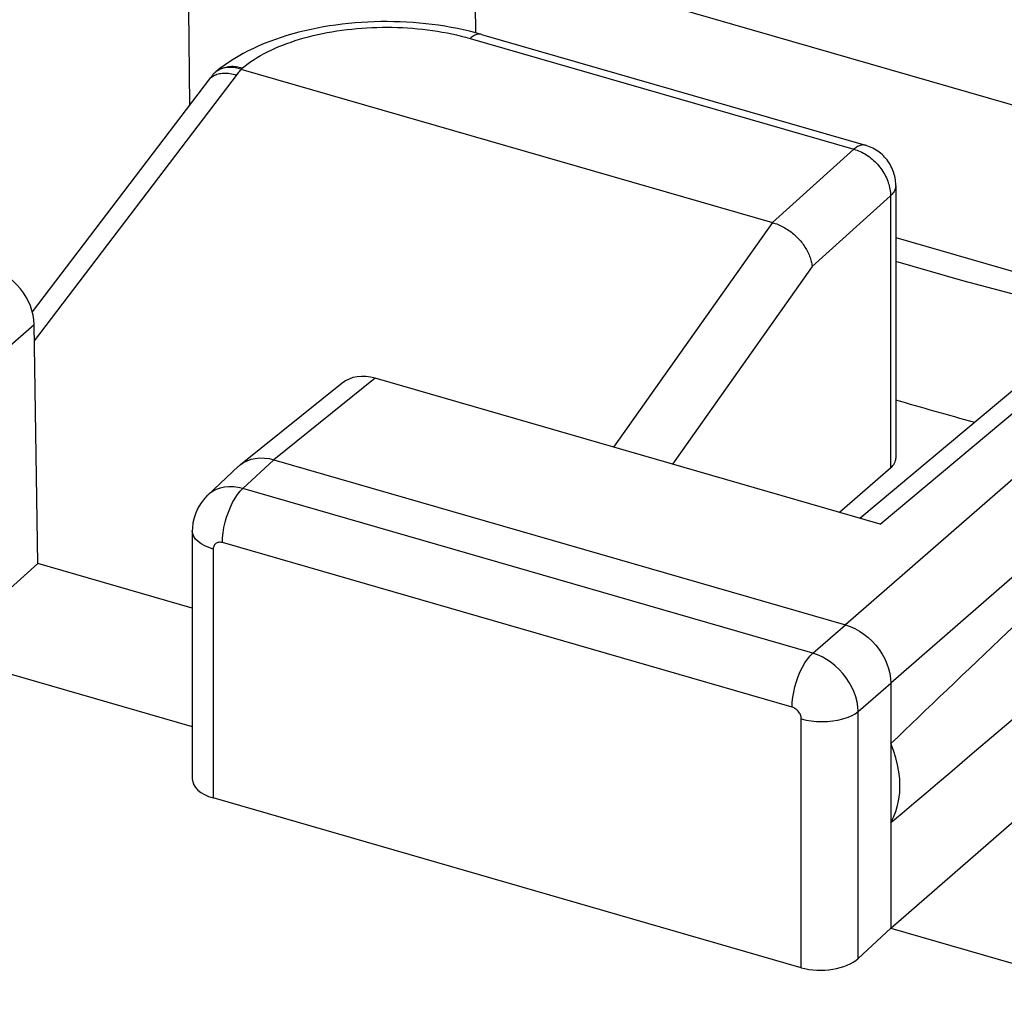
# Model space of a CAD drawing. Units: inches. Extents: x 64.9 to 145.3, y 113.1 to 184.2.
# Drawn here: x 78.3 to 83, y 167.3 to 172 of the extents above; entities that cross this region are included whole.
import ezdxf

# ---------------------------------------------------------------- set-up
doc = ezdxf.new("R2010")
doc.units = ezdxf.units.IN
doc.header["$MEASUREMENT"] = 0
for name, color, linetype in [('DRAFT', 7, 'Continuous'), ('RACCORDO', 7, 'Continuous'), ('SUPERFICI', 7, 'Continuous')]:
    doc.layers.add(name, color=color, linetype=linetype)

# ---------------------------------------------------------------- blocks, each defined once
blk = doc.blocks.new('block 50')
at = {"layer": 'RACCORDO', "color": 7, "lineweight": 25, "true_color": 0xffffff}
blk.add_lwpolyline([(78.3454, 170.4748), (79.314, 171.7477), (79.3177, 171.7523), (79.3213, 171.757), (79.325, 171.7616), (79.3288, 171.7661), (79.3326, 171.7707)], dxfattribs=at)
blk = doc.blocks.new('block 51')
at = {"layer": 'RACCORDO', "color": 7, "lineweight": 25, "true_color": 0xffffff}
blk.add_lwpolyline([(79.1948, 171.7419), (79.1902, 171.7361), (79.1856, 171.7303), (79.1811, 171.7244), (78.3352, 170.6128)], dxfattribs=at)
blk = doc.blocks.new('block 52')
at = {"layer": 'RACCORDO', "color": 7, "lineweight": 25, "true_color": 0xffffff}
blk.add_lwpolyline([(79.1972, 171.7448), (79.1948, 171.7419)], dxfattribs=at)
blk = doc.blocks.new('block 53')
at = {"layer": 'RACCORDO', "color": 7, "lineweight": 25, "true_color": 0xffffff}
blk.add_lwpolyline([(79.1789, 171.7216), (79.1821, 171.7254), (79.1859, 171.7294)], dxfattribs=at)
blk = doc.blocks.new('block 54')
at = {"layer": 'RACCORDO', "color": 7, "lineweight": 25, "true_color": 0xffffff}
blk.add_lwpolyline([(79.2012, 171.7494), (79.1972, 171.7448)], dxfattribs=at)
blk = doc.blocks.new('block 55')
at = {"layer": 'RACCORDO', "color": 7, "lineweight": 25, "true_color": 0xffffff}
blk.add_lwpolyline([(79.2033, 171.7515), (79.2012, 171.7494)], dxfattribs=at)
blk = doc.blocks.new('block 60')
at = {"layer": 'RACCORDO', "color": 7, "lineweight": 25, "true_color": 0xffffff}
blk.add_lwpolyline([(79.1859, 171.7294), (79.1901, 171.7331), (79.1946, 171.7365), (79.1995, 171.7395), (79.2046, 171.7423)], dxfattribs=at)
blk = doc.blocks.new('block 62')
at = {"layer": 'RACCORDO', "color": 7, "lineweight": 25, "true_color": 0xffffff}
blk.add_lwpolyline([(77.8852, 170.1534), (78.3443, 170.5531)], dxfattribs=at)
blk = doc.blocks.new('block 66')
at = {"layer": 'RACCORDO', "color": 7, "lineweight": 25, "true_color": 0xffffff}
blk.add_open_spline([(79.2091, 171.7568), (79.2078, 171.7557), (79.2055, 171.7536), (79.2055, 171.7536), (79.2055, 171.7536), (79.2033, 171.7515), (79.2033, 171.7515)], degree=3, knots=[0, 0, 0, 0, 1, 1, 1, 2, 2, 2, 2], dxfattribs=at)
blk = doc.blocks.new('block 71')
at = {"layer": 'RACCORDO', "color": 7, "lineweight": 25, "true_color": 0xffffff}
blk.add_lwpolyline([(76.1199, 171.4081), (78.275, 173.2073)], dxfattribs=at)
blk = doc.blocks.new('block 73')
at = {"layer": 'RACCORDO', "color": 7, "lineweight": 25, "true_color": 0xffffff}
blk.add_lwpolyline([(79.2091, 171.7569), (79.2101, 171.7577)], dxfattribs=at)
blk = doc.blocks.new('block 74')
at = {"layer": 'RACCORDO', "color": 7, "lineweight": 25, "true_color": 0xffffff}
blk.add_lwpolyline([(79.3309, 171.7712), (79.338, 171.7772)], dxfattribs=at)
blk = doc.blocks.new('block 75')
at = {"layer": 'RACCORDO', "color": 7, "lineweight": 25, "true_color": 0xffffff}
blk.add_lwpolyline([(79.2103, 171.7578), (79.2091, 171.7568)], dxfattribs=at)
blk = doc.blocks.new('block 77')
at = {"layer": 'RACCORDO', "color": 7, "lineweight": 25, "true_color": 0xffffff}
blk.add_lwpolyline([(79.338, 171.7772), (79.3509, 171.7875), (79.3644, 171.7977), (79.3785, 171.8076), (79.3932, 171.8173), (79.4085, 171.8268), (79.4243, 171.836), (79.4407, 171.845), (79.4577, 171.8538), (79.4752, 171.8623), (79.4932, 171.8705), (79.5116, 171.8784), (79.5306, 171.8861), (79.55, 171.8935), (79.5699, 171.9005), (79.5901, 171.9073), (79.6108, 171.9137), (79.6319, 171.9199), (79.6533, 171.9257), (79.675, 171.9311), (79.6971, 171.9363), (79.7195, 171.9411), (79.7422, 171.9456), (79.7651, 171.9497), (79.7883, 171.9534), (79.8117, 171.9568), (79.8353, 171.9599), (79.8591, 171.9626), (79.883, 171.9649), (79.907, 171.9669), (79.9312, 171.9685), (79.9554, 171.9697), (79.9797, 171.9705), (80.0041, 171.971), (80.0284, 171.9711), (80.0528, 171.9709), (80.0771, 171.9703), (80.1014, 171.9693), (80.1256, 171.9679), (80.1498, 171.9662), (80.1737, 171.9641), (80.1976, 171.9616), (80.2213, 171.9588), (80.2448, 171.9556), (80.2682, 171.952), (80.2912, 171.9481), (80.3141, 171.9439), (80.3366, 171.9393), (80.3589, 171.9344), (80.3809, 171.9291), (80.4025, 171.9235), (80.4238, 171.9176)], dxfattribs=at)
blk = doc.blocks.new('block 80')
at = {"layer": 'RACCORDO', "color": 7, "lineweight": 25, "true_color": 0xffffff}
blk.add_lwpolyline([(79.216, 171.7623), (79.2214, 171.766), (79.2271, 171.7693), (79.2329, 171.7724), (79.239, 171.7751), (79.2452, 171.7775), (79.2517, 171.7795), (79.2583, 171.7812), (79.265, 171.7826), (79.2719, 171.7836), (79.2789, 171.7843), (79.2861, 171.7846), (79.2933, 171.7846), (79.3006, 171.7842), (79.308, 171.7835), (79.3155, 171.7824), (79.323, 171.781), (79.3305, 171.7793), (79.338, 171.7772)], dxfattribs=at)
blk = doc.blocks.new('block 81')
at = {"layer": 'RACCORDO', "color": 7, "lineweight": 25, "true_color": 0xffffff}
blk.add_lwpolyline([(79.2254, 171.7676), (79.2219, 171.7658), (79.2187, 171.7638), (79.2157, 171.7618), (79.2129, 171.7598), (79.2103, 171.7578)], dxfattribs=at)
blk = doc.blocks.new('block 98')
at = {"layer": 'RACCORDO', "color": 7, "lineweight": 25, "true_color": 0xffffff}
blk.add_lwpolyline([(81.8665, 171.0392), (81.1089, 169.9679)], dxfattribs=at)
blk = doc.blocks.new('block 99')
at = {"layer": 'RACCORDO', "color": 7, "lineweight": 25, "true_color": 0xffffff}
blk.add_lwpolyline([(82.0559, 170.8296), (81.3893, 169.8869)], dxfattribs=at)
blk = doc.blocks.new('block 101')
at = {"layer": 'RACCORDO', "color": 7, "lineweight": 25, "true_color": 0xffffff}
blk.add_lwpolyline([(79.1722, 169.7386), (79.168, 169.7346), (79.1517, 169.7168), (79.1372, 169.6973), (79.1249, 169.6763), (79.1148, 169.6539), (79.107, 169.6305), (79.1017, 169.6061), (79.099, 169.5812), (79.0986, 169.5675)], dxfattribs=at)
blk = doc.blocks.new('block 102')
at = {"layer": 'RACCORDO', "color": 7, "lineweight": 25, "true_color": 0xffffff}
blk.add_lwpolyline([(79.3198, 169.8763), (79.172, 169.7384)], dxfattribs=at)
blk = doc.blocks.new('block 103')
at = {"layer": 'RACCORDO', "color": 7, "lineweight": 25, "true_color": 0xffffff}
blk.add_lwpolyline([(79.4873, 169.9074), (79.3401, 169.77)], dxfattribs=at)
blk = doc.blocks.new('block 104')
at = {"layer": 'RACCORDO', "color": 7, "lineweight": 25, "true_color": 0xffffff}
blk.add_lwpolyline([(82.4319, 167.6717), (82.2755, 167.5278)], dxfattribs=at)
blk = doc.blocks.new('block 105')
at = {"layer": 'RACCORDO', "color": 7, "lineweight": 25, "true_color": 0xffffff}
blk.add_lwpolyline([(81.8673, 171.039), (82.2552, 171.3889)], dxfattribs=at)
blk = doc.blocks.new('block 106')
at = {"layer": 'RACCORDO', "color": 7, "lineweight": 25, "true_color": 0xffffff}
blk.add_lwpolyline([(82.0559, 170.8296), (82.4302, 171.1672)], dxfattribs=at)
blk = doc.blocks.new('block 108')
at = {"layer": 'RACCORDO', "color": 7, "lineweight": 25, "true_color": 0xffffff}
blk.add_lwpolyline([(82.1869, 169.6567), (82.4302, 169.8685)], dxfattribs=at)
blk = doc.blocks.new('block 109')
at = {"layer": 'RACCORDO', "color": 7, "lineweight": 25, "true_color": 0xffffff}
blk.add_lwpolyline([(84.9446, 171.4966), (82.2154, 169.1198)], dxfattribs=at)
blk = doc.blocks.new('block 110')
at = {"layer": 'RACCORDO', "color": 7, "lineweight": 25, "true_color": 0xffffff}
blk.add_lwpolyline([(85.1611, 171.2176), (82.4319, 168.8409)], dxfattribs=at)
blk = doc.blocks.new('block 111')
at = {"layer": 'RACCORDO', "color": 7, "lineweight": 25, "true_color": 0xffffff}
blk.add_lwpolyline([(82.4319, 167.6717), (85.1526, 170.041)], dxfattribs=at)
blk = doc.blocks.new('block 112')
at = {"layer": 'RACCORDO', "color": 7, "lineweight": 25, "true_color": 0xffffff}
blk.add_lwpolyline([(79.3199, 169.8764), (79.3277, 169.8832)], dxfattribs=at)
blk = doc.blocks.new('block 113')
at = {"layer": 'RACCORDO', "color": 7, "lineweight": 25, "true_color": 0xffffff}
blk.add_lwpolyline([(82.0591, 168.9851), (82.2154, 169.1198)], dxfattribs=at)
blk = doc.blocks.new('block 114')
at = {"layer": 'RACCORDO', "color": 7, "lineweight": 25, "true_color": 0xffffff}
blk.add_lwpolyline([(82.2755, 168.7062), (82.4319, 168.8409)], dxfattribs=at)
blk = doc.blocks.new('block 115')
at = {"layer": 'RACCORDO', "color": 7, "lineweight": 25, "true_color": 0xffffff}
blk.add_lwpolyline([(82.2832, 169.6289), (84.5591, 171.533)], dxfattribs=at)
blk = doc.blocks.new('block 116')
at = {"layer": 'RACCORDO', "color": 7, "lineweight": 25, "true_color": 0xffffff}
blk.add_lwpolyline([(82.3805, 169.6008), (84.7217, 171.5596)], dxfattribs=at)
blk = doc.blocks.new('block 125')
at = {"layer": 'RACCORDO', "color": 7, "lineweight": 25, "true_color": 0xffffff}
blk.add_lwpolyline([(79.8132, 170.2729), (79.3278, 169.8832)], dxfattribs=at)
blk = doc.blocks.new('block 126')
at = {"layer": 'RACCORDO', "color": 7, "lineweight": 25, "true_color": 0xffffff}
blk.add_lwpolyline([(79.9716, 170.2962), (79.4873, 169.9074)], dxfattribs=at)
blk = doc.blocks.new('block 131')
at = {"layer": 'RACCORDO', "color": 7, "lineweight": 25, "true_color": 0xffffff}
blk.add_lwpolyline([(79.3277, 169.8832), (79.3423, 169.8935), (79.3598, 169.9026)], dxfattribs=at)
blk = doc.blocks.new('block 134')
at = {"layer": 'RACCORDO', "color": 7, "lineweight": 25, "true_color": 0xffffff}
blk.add_lwpolyline([(79.2046, 171.7423), (79.2101, 171.7447), (79.2158, 171.7468)], dxfattribs=at)
blk = doc.blocks.new('block 135')
at = {"layer": 'RACCORDO', "color": 7, "lineweight": 25, "true_color": 0xffffff}
blk.add_lwpolyline([(79.3598, 169.9026), (79.3788, 169.9095), (79.3993, 169.9141), (79.4206, 169.9161), (79.4425, 169.9156), (79.4649, 169.9127), (79.4873, 169.9074)], dxfattribs=at)
blk = doc.blocks.new('block 136')
at = {"layer": 'RACCORDO', "color": 7, "lineweight": 25, "true_color": 0xffffff}
blk.add_lwpolyline([(79.2158, 171.7468), (79.2219, 171.7486), (79.2282, 171.75), (79.2347, 171.7511), (79.2415, 171.7518), (79.2485, 171.7522), (79.2557, 171.7523), (79.2631, 171.752), (79.2707, 171.7514), (79.2784, 171.7504), (79.2863, 171.7491), (79.2942, 171.7474), (79.3023, 171.7454), (79.3105, 171.7431)], dxfattribs=at)
blk = doc.blocks.new('block 201')
at = {"layer": 'RACCORDO', "color": 7, "lineweight": 25, "true_color": 0xffffff}
blk.add_lwpolyline([(78.3612, 169.4121), (78.3443, 170.5531)], dxfattribs=at)
blk = doc.blocks.new('block 205')
at = {"layer": 'RACCORDO', "color": 7, "lineweight": 25, "true_color": 0xffffff}
blk.add_lwpolyline([(79.0986, 169.5676), (79.0986, 168.3849)], dxfattribs=at)
blk = doc.blocks.new('block 206')
at = {"layer": 'RACCORDO', "color": 7, "lineweight": 25, "true_color": 0xffffff}
blk.add_lwpolyline([(79.1986, 169.481), (79.1986, 168.2937)], dxfattribs=at)
blk = doc.blocks.new('block 207')
at = {"layer": 'RACCORDO', "color": 7, "lineweight": 25, "true_color": 0xffffff}
blk.add_lwpolyline([(79.2419, 169.5118), (79.2428, 169.5348), (79.2453, 169.559), (79.2494, 169.5838), (79.255, 169.6088), (79.2621, 169.6337), (79.2706, 169.658), (79.2802, 169.6813), (79.2909, 169.7032), (79.3024, 169.7233), (79.3146, 169.7414), (79.3273, 169.757), (79.3402, 169.77)], dxfattribs=at)
blk = doc.blocks.new('block 250')
at = {"layer": 'RACCORDO', "color": 7, "lineweight": 25, "true_color": 0xffffff}
blk.add_lwpolyline([(82.2755, 168.7062), (82.2742, 168.729), (82.2705, 168.7523), (82.2645, 168.7757), (82.2562, 168.7992), (82.2459, 168.8222), (82.2335, 168.8448), (82.2192, 168.8665), (82.2032, 168.8871), (82.1856, 168.9065), (82.1666, 168.9243), (82.1465, 168.9405), (82.1255, 168.9549), (82.1037, 168.9671), (82.0815, 168.9773), (82.0591, 168.9851)], dxfattribs=at)
blk = doc.blocks.new('block 253')
at = {"layer": 'RACCORDO', "color": 7, "lineweight": 25, "true_color": 0xffffff}
blk.add_lwpolyline([(82.0041, 168.6711), (82.0038, 168.6758), (82.0031, 168.6804), (82.002, 168.6851), (82.0003, 168.6898), (81.9983, 168.6944), (81.9958, 168.6989), (81.993, 168.7033), (81.9897, 168.7074), (81.9862, 168.7113), (81.9825, 168.7148), (81.9784, 168.7181), (81.9742, 168.7209), (81.9699, 168.7233), (81.9654, 168.7253), (81.9608, 168.7269)], dxfattribs=at)
blk = doc.blocks.new('block 262')
at = {"layer": 'RACCORDO', "color": 7, "lineweight": 25, "true_color": 0xffffff}
blk.add_lwpolyline([(82.4552, 171.2157), (82.4552, 171.2176), (82.455, 171.2262), (82.4543, 171.2347), (82.4533, 171.2433), (82.452, 171.2518), (82.4502, 171.2602), (82.4481, 171.2685), (82.4457, 171.2768), (82.4429, 171.285), (82.4397, 171.293), (82.4362, 171.3009), (82.4323, 171.3087), (82.4281, 171.3163), (82.4235, 171.3237), (82.4187, 171.3309), (82.4135, 171.338), (82.408, 171.3448), (82.4022, 171.3513), (82.3961, 171.3576), (82.3897, 171.3637), (82.3831, 171.3695), (82.3762, 171.375), (82.369, 171.3802), (82.3616, 171.385), (82.354, 171.3896), (82.3462, 171.3938), (82.3382, 171.3976), (82.33, 171.4012), (82.3217, 171.4043), (82.3132, 171.4071), (82.3107, 171.4078)], dxfattribs=at)
blk = doc.blocks.new('block 266')
at = {"layer": 'RACCORDO', "color": 7, "lineweight": 25, "true_color": 0xffffff}
blk.add_lwpolyline([(82.0041, 167.4838), (82.0041, 168.6711)], dxfattribs=at)
blk = doc.blocks.new('block 267')
at = {"layer": 'RACCORDO', "color": 7, "lineweight": 25, "true_color": 0xffffff}
blk.add_lwpolyline([(82.2755, 167.5278), (82.2755, 168.7062)], dxfattribs=at)
blk = doc.blocks.new('block 268')
at = {"layer": 'RACCORDO', "color": 7, "lineweight": 25, "true_color": 0xffffff}
blk.add_lwpolyline([(82.4302, 171.1672), (82.4302, 169.8685)], dxfattribs=at)
blk = doc.blocks.new('block 269')
at = {"layer": 'RACCORDO', "color": 7, "lineweight": 25, "true_color": 0xffffff}
blk.add_lwpolyline([(82.4319, 168.8409), (82.4319, 168.5533)], dxfattribs=at)
blk = doc.blocks.new('block 270')
at = {"layer": 'RACCORDO', "color": 7, "lineweight": 25, "true_color": 0xffffff}
blk.add_lwpolyline([(82.4552, 171.2157), (82.4552, 169.9155)], dxfattribs=at)
blk = doc.blocks.new('block 276')
at = {"layer": 'RACCORDO', "color": 7, "lineweight": 25, "true_color": 0xffffff}
blk.add_lwpolyline([(82.4552, 171.2157), (82.4551, 171.2125), (82.4547, 171.2082), (82.4539, 171.2039), (82.4527, 171.1996), (82.4511, 171.1954), (82.4492, 171.1912), (82.4469, 171.187), (82.4442, 171.1829), (82.4412, 171.1789), (82.4379, 171.1749), (82.4342, 171.171), (82.4302, 171.1672)], dxfattribs=at)
blk = doc.blocks.new('block 278')
at = {"layer": 'RACCORDO', "color": 7, "lineweight": 25, "true_color": 0xffffff}
blk.add_lwpolyline([(81.9608, 168.7269), (81.9616, 168.75), (81.9641, 168.7741), (81.9682, 168.7989), (81.9739, 168.824), (81.981, 168.8488), (81.9895, 168.8731), (81.9991, 168.8964), (82.0098, 168.9183), (82.0213, 168.9384), (82.0335, 168.9565), (82.0462, 168.9722), (82.059, 168.9852)], dxfattribs=at)
blk = doc.blocks.new('block 614')
at = {"layer": 'RACCORDO', "color": 7, "lineweight": 25, "true_color": 0xffffff}
blk.add_lwpolyline([(82.0041, 167.4838), (79.1986, 168.2937)], dxfattribs=at)
blk = doc.blocks.new('block 644')
at = {"layer": 'RACCORDO', "color": 7, "lineweight": 25, "true_color": 0xffffff}
blk.add_lwpolyline([(79.1986, 169.481), (79.1771, 169.4881), (79.1576, 169.4966), (79.1405, 169.5063), (79.126, 169.5171), (79.1144, 169.5286), (79.1059, 169.5408), (79.1006, 169.5535), (79.0986, 169.5675)], dxfattribs=at)
blk = doc.blocks.new('block 645')
at = {"layer": 'RACCORDO', "color": 7, "lineweight": 25, "true_color": 0xffffff}
blk.add_lwpolyline([(82.2154, 169.1198), (82.2378, 169.1122), (82.2602, 169.1022), (82.2821, 169.0901), (82.3034, 169.0757), (82.3239, 169.0594), (82.343, 169.0414), (82.3604, 169.0223), (82.3761, 169.002), (82.3903, 168.9805), (82.4027, 168.9578), (82.4131, 168.9343), (82.4213, 168.9106), (82.4272, 168.887), (82.4307, 168.8637), (82.4319, 168.8409)], dxfattribs=at)
blk = doc.blocks.new('block 683')
at = {"layer": 'RACCORDO', "color": 7, "lineweight": 25, "true_color": 0xffffff}
blk.add_lwpolyline([(79.3401, 169.77), (79.3173, 169.7752), (79.2948, 169.778), (79.2728, 169.7783), (79.2516, 169.7762), (79.2313, 169.7717), (79.2123, 169.7648), (79.1946, 169.7556), (79.1786, 169.7442), (79.1722, 169.7386)], dxfattribs=at)
blk = doc.blocks.new('block 685')
at = {"layer": 'RACCORDO', "color": 7, "lineweight": 25, "true_color": 0xffffff}
blk.add_lwpolyline([(79.2419, 169.5118), (79.2373, 169.5128), (79.2329, 169.5134), (79.2285, 169.5135), (79.2243, 169.5131), (79.2203, 169.5122), (79.2165, 169.5108), (79.213, 169.509), (79.2097, 169.5067), (79.2069, 169.504), (79.2044, 169.5009), (79.2024, 169.4975), (79.2007, 169.4937), (79.1996, 169.4897), (79.1989, 169.4855), (79.1986, 169.481)], dxfattribs=at)
blk = doc.blocks.new('block 697')
at = {"layer": 'RACCORDO', "color": 7, "lineweight": 25, "true_color": 0xffffff}
blk.add_lwpolyline([(82.0041, 168.6711), (82.0273, 168.6654), (82.0518, 168.6612), (82.0771, 168.6586), (82.1029, 168.6577), (82.1287, 168.6585), (82.1542, 168.6609), (82.1787, 168.6649), (82.2021, 168.6705), (82.2237, 168.6776), (82.2434, 168.686), (82.2608, 168.6956), (82.2755, 168.7062)], dxfattribs=at)
blk = doc.blocks.new('block 703')
at = {"layer": 'RACCORDO', "color": 7, "lineweight": 25, "true_color": 0xffffff}
blk.add_open_spline([(80.4792, 171.9365), (80.4778, 171.9369), (80.4738, 171.9377), (80.4738, 171.9377), (80.4738, 171.9377), (80.4696, 171.938), (80.4696, 171.938), (80.4696, 171.938), (80.4653, 171.9379), (80.4653, 171.9379), (80.4653, 171.9379), (80.4609, 171.9373), (80.4609, 171.9373), (80.4609, 171.9373), (80.4565, 171.9364), (80.4565, 171.9364), (80.4565, 171.9364), (80.452, 171.9349), (80.452, 171.9349), (80.452, 171.9349), (80.4474, 171.9331), (80.4474, 171.9331), (80.4474, 171.9331), (80.4427, 171.9308), (80.4427, 171.9308), (80.4427, 171.9308), (80.438, 171.9281), (80.438, 171.9281), (80.438, 171.9281), (80.4333, 171.925), (80.4333, 171.925), (80.4333, 171.925), (80.4285, 171.9215), (80.4285, 171.9215), (80.4285, 171.9215), (80.4238, 171.9176), (80.4238, 171.9176)], degree=3, knots=[0, 0, 0, 0, 1, 1, 1, 2, 2, 2, 3, 3, 3, 4, 4, 4, 5, 5, 5, 6, 6, 6, 7, 7, 7, 8, 8, 8, 9, 9, 9, 10, 10, 10, 11, 11, 11, 12, 12, 12, 12], dxfattribs=at)
blk = doc.blocks.new('block 704')
at = {"layer": 'RACCORDO', "color": 7, "lineweight": 25, "true_color": 0xffffff}
blk.add_lwpolyline([(80.4792, 171.9365), (80.4508, 171.9444), (80.422, 171.9517), (80.3929, 171.9585), (80.3635, 171.9648), (80.3339, 171.9705), (80.304, 171.9756), (80.2739, 171.9803), (80.2436, 171.9843), (80.2132, 171.9879), (80.1827, 171.9909), (80.152, 171.9934), (80.1213, 171.9953), (80.0905, 171.9967), (80.0597, 171.9976), (80.0288, 171.9979), (79.9979, 171.9978), (79.9671, 171.9971), (79.9363, 171.9958), (79.9056, 171.9941), (79.875, 171.9918), (79.8445, 171.9889), (79.8141, 171.9856), (79.7839, 171.9817), (79.7538, 171.9773), (79.724, 171.9723), (79.6944, 171.9668), (79.665, 171.9608), (79.6359, 171.9542), (79.6071, 171.9471), (79.5785, 171.9394), (79.5504, 171.9312), (79.5226, 171.9224), (79.4952, 171.9131), (79.4682, 171.9032), (79.4416, 171.8927), (79.4156, 171.8817), (79.39, 171.87), (79.365, 171.8578), (79.3406, 171.8451), (79.3169, 171.8318), (79.2939, 171.8179), (79.2717, 171.8036), (79.2503, 171.7888), (79.2298, 171.7735), (79.2101, 171.7577)], dxfattribs=at)
blk = doc.blocks.new('block 716')
at = {"layer": 'RACCORDO', "color": 7, "lineweight": 25, "true_color": 0xffffff}
blk.add_lwpolyline([(81.9608, 168.7269), (79.2419, 169.5118)], dxfattribs=at)
blk = doc.blocks.new('block 721')
at = {"layer": 'RACCORDO', "color": 7, "lineweight": 25, "true_color": 0xffffff}
blk.add_lwpolyline([(82.0591, 168.9851), (79.3401, 169.77)], dxfattribs=at)
blk = doc.blocks.new('block 724')
at = {"layer": 'RACCORDO', "color": 7, "lineweight": 25, "true_color": 0xffffff}
blk.add_lwpolyline([(79.4873, 169.9074), (82.2154, 169.1198)], dxfattribs=at)
blk = doc.blocks.new('block 733')
at = {"layer": 'RACCORDO', "color": 7, "lineweight": 25, "true_color": 0xffffff}
blk.add_lwpolyline([(82.3805, 169.6008), (79.9716, 170.2962)], dxfattribs=at)
blk = doc.blocks.new('block 742')
at = {"layer": 'RACCORDO', "color": 7, "lineweight": 25, "true_color": 0xffffff}
blk.add_lwpolyline([(80.4238, 171.9176), (82.2552, 171.3889)], dxfattribs=at)
blk = doc.blocks.new('block 744')
at = {"layer": 'RACCORDO', "color": 7, "lineweight": 25, "true_color": 0xffffff}
blk.add_lwpolyline([(80.4792, 171.9365), (82.3107, 171.4078)], dxfattribs=at)
blk = doc.blocks.new('block 747')
at = {"layer": 'RACCORDO', "color": 7, "lineweight": 25, "true_color": 0xffffff}
blk.add_lwpolyline([(84.222, 171.251), (80.4464, 172.3409)], dxfattribs=at)
blk = doc.blocks.new('block 750')
at = {"layer": 'RACCORDO', "color": 7, "lineweight": 25, "true_color": 0xffffff}
blk.add_lwpolyline([(79.3309, 171.7712), (81.8665, 171.0392)], dxfattribs=at)
blk = doc.blocks.new('block 751')
at = {"layer": 'RACCORDO', "color": 7, "lineweight": 25, "true_color": 0xffffff}
blk.add_lwpolyline([(81.8673, 171.039), (81.8739, 171.037), (81.8805, 171.0349), (81.8871, 171.0325), (81.8937, 171.0299), (81.9003, 171.0271), (81.9068, 171.024), (81.9133, 171.0208), (81.9198, 171.0174), (81.9262, 171.0137), (81.9325, 171.0099), (81.9388, 171.0059), (81.9449, 171.0017), (81.951, 170.9974), (81.957, 170.9929), (81.9629, 170.9882), (81.9686, 170.9834), (81.9743, 170.9784), (81.9798, 170.9733), (81.9851, 170.968), (81.9903, 170.9626), (81.9954, 170.9572), (82.0003, 170.9516), (82.005, 170.9459), (82.0095, 170.9401), (82.0139, 170.9342), (82.0181, 170.9282), (82.0221, 170.9222), (82.0259, 170.9161), (82.0295, 170.91), (82.0328, 170.9038), (82.036, 170.8976), (82.039, 170.8914), (82.0417, 170.8851), (82.0442, 170.8789), (82.0465, 170.8726), (82.0485, 170.8664), (82.0504, 170.8601), (82.0519, 170.8539), (82.0533, 170.8478), (82.0544, 170.8417), (82.0553, 170.8356), (82.0559, 170.8296)], dxfattribs=at)
blk = doc.blocks.new('block 752')
at = {"layer": 'RACCORDO', "color": 7, "lineweight": 25, "true_color": 0xffffff}
blk.add_lwpolyline([(79.3309, 171.7712), (79.3242, 171.7732), (79.3173, 171.7749), (79.3104, 171.7765), (79.3034, 171.7777), (79.2962, 171.7787), (79.2892, 171.7793), (79.2824, 171.7797), (79.2756, 171.7797), (79.2692, 171.7794), (79.2631, 171.7788), (79.2572, 171.778), (79.2517, 171.777), (79.2465, 171.7757), (79.2417, 171.7744), (79.2372, 171.7728), (79.233, 171.7712), (79.229, 171.7695), (79.2254, 171.7676)], dxfattribs=at)
blk = doc.blocks.new('block 753')
at = {"layer": 'RACCORDO', "color": 7, "lineweight": 25, "true_color": 0xffffff}
blk.add_lwpolyline([(82.2552, 171.3889), (82.2629, 171.3866), (82.2705, 171.384), (82.2781, 171.3811), (82.2856, 171.3778), (82.2931, 171.3743), (82.3005, 171.3704), (82.3078, 171.3663), (82.3151, 171.3618), (82.3222, 171.3571), (82.3292, 171.3521), (82.336, 171.3469), (82.3427, 171.3414), (82.3492, 171.3357), (82.3556, 171.3297), (82.3617, 171.3236), (82.3677, 171.3172), (82.3734, 171.3106), (82.3789, 171.3039), (82.3842, 171.2969), (82.3892, 171.2899), (82.394, 171.2826), (82.3985, 171.2753), (82.4028, 171.2678), (82.4067, 171.2603), (82.4104, 171.2526), (82.4138, 171.2449), (82.4169, 171.2371), (82.4196, 171.2293), (82.4221, 171.2215), (82.4242, 171.2137), (82.426, 171.2058), (82.4275, 171.198), (82.4287, 171.1902), (82.4295, 171.1825), (82.43, 171.1748), (82.4302, 171.1672)], dxfattribs=at)
blk = doc.blocks.new('block 820')
at = {"layer": 'RACCORDO', "color": 7, "lineweight": 25, "true_color": 0xffffff}
blk.add_open_spline([(82.3107, 171.4078), (82.309, 171.4083), (82.3052, 171.409), (82.3052, 171.409), (82.3052, 171.409), (82.3014, 171.4093), (82.3014, 171.4093), (82.3014, 171.4093), (82.2975, 171.4092), (82.2975, 171.4092), (82.2975, 171.4092), (82.2935, 171.4088), (82.2935, 171.4088), (82.2935, 171.4088), (82.2894, 171.408), (82.2894, 171.408), (82.2894, 171.408), (82.2853, 171.4069), (82.2853, 171.4069), (82.2853, 171.4069), (82.2811, 171.4054), (82.2811, 171.4054), (82.2811, 171.4054), (82.2769, 171.4035), (82.2769, 171.4035), (82.2769, 171.4035), (82.2726, 171.4013), (82.2726, 171.4013), (82.2726, 171.4013), (82.2683, 171.3987), (82.2683, 171.3987), (82.2683, 171.3987), (82.2639, 171.3957), (82.2639, 171.3957), (82.2639, 171.3957), (82.2596, 171.3925), (82.2596, 171.3925), (82.2596, 171.3925), (82.2552, 171.3889), (82.2552, 171.3889)], degree=3, knots=[0, 0, 0, 0, 1, 1, 1, 2, 2, 2, 3, 3, 3, 4, 4, 4, 5, 5, 5, 6, 6, 6, 7, 7, 7, 8, 8, 8, 9, 9, 9, 10, 10, 10, 11, 11, 11, 12, 12, 12, 13, 13, 13, 13], dxfattribs=at)
blk = doc.blocks.new('block 969')
at = {"layer": 'RACCORDO', "color": 7, "lineweight": 25, "true_color": 0xffffff}
blk.add_open_spline([(78.3443, 170.5531), (78.3425, 170.6712), (78.2442, 170.7948), (78.1246, 170.8293)], degree=3, dxfattribs=at)
blk = doc.blocks.new('block 974')
at = {"layer": 'RACCORDO', "color": 7, "lineweight": 25, "true_color": 0xffffff}
blk.add_open_spline([(79.9716, 170.2962), (79.9109, 170.3137), (79.8534, 170.3052), (79.8131, 170.2728)], degree=3, dxfattribs=at)
blk = doc.blocks.new('block 1011')
at = {"layer": 'RACCORDO', "color": 7, "lineweight": 25, "true_color": 0xffffff}
blk.add_open_spline([(79.0986, 168.3848), (79.0986, 168.3463), (79.1368, 168.3115), (79.1986, 168.2937)], degree=3, dxfattribs=at)
blk = doc.blocks.new('block 1012')
at = {"layer": 'RACCORDO', "color": 7, "lineweight": 25, "true_color": 0xffffff}
blk.add_open_spline([(82.0041, 167.4838), (82.0986, 167.4565), (82.2193, 167.4761), (82.2755, 167.5278)], degree=3, dxfattribs=at)
blk = doc.blocks.new('block 1022')
at = {"layer": 'RACCORDO', "color": 7, "lineweight": 25, "true_color": 0xffffff}
blk.add_open_spline([(82.4302, 169.8685), (82.4466, 169.8828), (82.4552, 169.899), (82.4552, 169.9155)], degree=3, dxfattribs=at)
blk = doc.blocks.new('block 1026')
at = {"layer": 'RACCORDO', "color": 7, "lineweight": 25, "true_color": 0xffffff}
blk.add_lwpolyline([(81.8665, 171.0392), (81.8665, 171.0392)], dxfattribs=at)
blk = doc.blocks.new('block 1041')
at = {"color": 7, "lineweight": 25, "true_color": 0xffffff}
blk.add_lwpolyline([(78.3454, 170.4748), (79.314, 171.7477), (79.3177, 171.7523), (79.3213, 171.757), (79.325, 171.7616), (79.3288, 171.7661), (79.3326, 171.7707)], dxfattribs=at)
blk = doc.blocks.new('block 1042')
at = {"color": 7, "lineweight": 25, "true_color": 0xffffff}
blk.add_lwpolyline([(79.1948, 171.7419), (79.1902, 171.7361), (79.1856, 171.7303), (79.1811, 171.7244), (78.3352, 170.6128)], dxfattribs=at)
blk = doc.blocks.new('block 1043')
at = {"color": 7, "lineweight": 25, "true_color": 0xffffff}
blk.add_lwpolyline([(79.1972, 171.7448), (79.1948, 171.7419)], dxfattribs=at)
blk = doc.blocks.new('block 1044')
at = {"color": 7, "lineweight": 25, "true_color": 0xffffff}
blk.add_lwpolyline([(79.1789, 171.7216), (79.1821, 171.7254), (79.1859, 171.7294)], dxfattribs=at)
blk = doc.blocks.new('block 1045')
at = {"color": 7, "lineweight": 25, "true_color": 0xffffff}
blk.add_lwpolyline([(79.2012, 171.7494), (79.1972, 171.7448)], dxfattribs=at)
blk = doc.blocks.new('block 1046')
at = {"color": 7, "lineweight": 25, "true_color": 0xffffff}
blk.add_lwpolyline([(79.2033, 171.7515), (79.2012, 171.7494)], dxfattribs=at)
blk = doc.blocks.new('block 1047')
at = {"color": 7, "lineweight": 25, "true_color": 0xffffff}
blk.add_lwpolyline([(79.1859, 171.7294), (79.1901, 171.7331), (79.1946, 171.7365), (79.1995, 171.7395), (79.2046, 171.7423)], dxfattribs=at)
blk = doc.blocks.new('block 1048')
at = {"color": 7, "lineweight": 25, "true_color": 0xffffff}
blk.add_open_spline([(79.2091, 171.7568), (79.2078, 171.7557), (79.2055, 171.7536), (79.2055, 171.7536), (79.2055, 171.7536), (79.2033, 171.7515), (79.2033, 171.7515)], degree=3, knots=[0, 0, 0, 0, 1, 1, 1, 2, 2, 2, 2], dxfattribs=at)
blk = doc.blocks.new('block 1050')
at = {"color": 7, "lineweight": 25, "true_color": 0xffffff}
blk.add_lwpolyline([(79.2091, 171.7569), (79.2101, 171.7577)], dxfattribs=at)
blk = doc.blocks.new('block 1051')
at = {"color": 7, "lineweight": 25, "true_color": 0xffffff}
blk.add_lwpolyline([(79.3309, 171.7712), (79.338, 171.7772)], dxfattribs=at)
blk = doc.blocks.new('block 1052')
at = {"color": 7, "lineweight": 25, "true_color": 0xffffff}
blk.add_lwpolyline([(79.2103, 171.7578), (79.2091, 171.7568)], dxfattribs=at)
blk = doc.blocks.new('block 1054')
at = {"color": 7, "lineweight": 25, "true_color": 0xffffff}
blk.add_lwpolyline([(79.338, 171.7772), (79.3509, 171.7875), (79.3644, 171.7977), (79.3785, 171.8076), (79.3932, 171.8173), (79.4085, 171.8268), (79.4243, 171.836), (79.4407, 171.845), (79.4577, 171.8538), (79.4752, 171.8623), (79.4932, 171.8705), (79.5116, 171.8784), (79.5306, 171.8861), (79.55, 171.8935), (79.5699, 171.9005), (79.5901, 171.9073), (79.6108, 171.9137), (79.6319, 171.9199), (79.6533, 171.9257), (79.675, 171.9311), (79.6971, 171.9363), (79.7195, 171.9411), (79.7422, 171.9456), (79.7651, 171.9497), (79.7883, 171.9534), (79.8117, 171.9568), (79.8353, 171.9599), (79.8591, 171.9626), (79.883, 171.9649), (79.907, 171.9669), (79.9312, 171.9685), (79.9554, 171.9697), (79.9797, 171.9705), (80.0041, 171.971), (80.0284, 171.9711), (80.0528, 171.9709), (80.0771, 171.9703), (80.1014, 171.9693), (80.1256, 171.9679), (80.1498, 171.9662), (80.1737, 171.9641), (80.1976, 171.9616), (80.2213, 171.9588), (80.2448, 171.9556), (80.2682, 171.952), (80.2912, 171.9481), (80.3141, 171.9439), (80.3366, 171.9393), (80.3589, 171.9344), (80.3809, 171.9291), (80.4025, 171.9235), (80.4238, 171.9176)], dxfattribs=at)
blk = doc.blocks.new('block 1055')
at = {"color": 7, "lineweight": 25, "true_color": 0xffffff}
blk.add_lwpolyline([(79.216, 171.7623), (79.2214, 171.766), (79.2271, 171.7693), (79.2329, 171.7724), (79.239, 171.7751), (79.2452, 171.7775), (79.2517, 171.7795), (79.2583, 171.7812), (79.265, 171.7826), (79.2719, 171.7836), (79.2789, 171.7843), (79.2861, 171.7846), (79.2933, 171.7846), (79.3006, 171.7842), (79.308, 171.7835), (79.3155, 171.7824), (79.323, 171.781), (79.3305, 171.7793), (79.338, 171.7772)], dxfattribs=at)
blk = doc.blocks.new('block 1056')
at = {"color": 7, "lineweight": 25, "true_color": 0xffffff}
blk.add_lwpolyline([(79.2254, 171.7676), (79.2219, 171.7658), (79.2187, 171.7638), (79.2157, 171.7618), (79.2129, 171.7598), (79.2103, 171.7578)], dxfattribs=at)
blk = doc.blocks.new('block 1124')
at = {"color": 7, "lineweight": 25, "true_color": 0xffffff}
blk.add_lwpolyline([(81.8665, 171.0392), (81.1089, 169.9679)], dxfattribs=at)
blk = doc.blocks.new('block 1125')
at = {"color": 7, "lineweight": 25, "true_color": 0xffffff}
blk.add_lwpolyline([(82.0559, 170.8296), (81.3893, 169.8869)], dxfattribs=at)
blk = doc.blocks.new('block 1130')
at = {"color": 7, "lineweight": 25, "true_color": 0xffffff}
blk.add_lwpolyline([(81.8673, 171.039), (82.2552, 171.3889)], dxfattribs=at)
blk = doc.blocks.new('block 1131')
at = {"color": 7, "lineweight": 25, "true_color": 0xffffff}
blk.add_lwpolyline([(82.0559, 170.8296), (82.4302, 171.1672)], dxfattribs=at)
blk = doc.blocks.new('block 1133')
at = {"color": 7, "lineweight": 25, "true_color": 0xffffff}
blk.add_lwpolyline([(82.1869, 169.6567), (82.4302, 169.8685)], dxfattribs=at)
blk = doc.blocks.new('block 1140')
at = {"color": 7, "lineweight": 25, "true_color": 0xffffff}
blk.add_lwpolyline([(79.2046, 171.7423), (79.2101, 171.7447), (79.2158, 171.7468)], dxfattribs=at)
blk = doc.blocks.new('block 1141')
at = {"color": 7, "lineweight": 25, "true_color": 0xffffff}
blk.add_lwpolyline([(79.2158, 171.7468), (79.2219, 171.7486), (79.2282, 171.75), (79.2347, 171.7511), (79.2415, 171.7518), (79.2485, 171.7522), (79.2557, 171.7523), (79.2631, 171.752), (79.2707, 171.7514), (79.2784, 171.7504), (79.2863, 171.7491), (79.2942, 171.7474), (79.3023, 171.7454), (79.3105, 171.7431)], dxfattribs=at)
blk = doc.blocks.new('block 1981')
at = {"color": 7, "lineweight": 25, "true_color": 0xffffff}
blk.add_lwpolyline([(82.4552, 171.2157), (82.4552, 171.2176), (82.455, 171.2262), (82.4543, 171.2347), (82.4533, 171.2433), (82.452, 171.2518), (82.4502, 171.2602), (82.4481, 171.2685), (82.4457, 171.2768), (82.4429, 171.285), (82.4397, 171.293), (82.4362, 171.3009), (82.4323, 171.3087), (82.4281, 171.3163), (82.4235, 171.3237), (82.4187, 171.3309), (82.4135, 171.338), (82.408, 171.3448), (82.4022, 171.3513), (82.3961, 171.3576), (82.3897, 171.3637), (82.3831, 171.3695), (82.3762, 171.375), (82.369, 171.3802), (82.3616, 171.385), (82.354, 171.3896), (82.3462, 171.3938), (82.3382, 171.3976), (82.33, 171.4012), (82.3217, 171.4043), (82.3132, 171.4071), (82.3107, 171.4078)], dxfattribs=at)
blk = doc.blocks.new('block 1986')
at = {"color": 7, "lineweight": 25, "true_color": 0xffffff}
blk.add_lwpolyline([(82.4302, 171.1672), (82.4302, 169.8685)], dxfattribs=at)
blk = doc.blocks.new('block 1987')
at = {"color": 7, "lineweight": 25, "true_color": 0xffffff}
blk.add_lwpolyline([(82.4552, 171.2157), (82.4552, 169.9155)], dxfattribs=at)
blk = doc.blocks.new('block 2016')
at = {"color": 7, "lineweight": 25, "true_color": 0xffffff}
blk.add_lwpolyline([(82.4552, 171.2157), (82.4551, 171.2125), (82.4547, 171.2082), (82.4539, 171.2039), (82.4527, 171.1996), (82.4511, 171.1954), (82.4492, 171.1912), (82.4469, 171.187), (82.4442, 171.1829), (82.4412, 171.1789), (82.4379, 171.1749), (82.4342, 171.171), (82.4302, 171.1672)], dxfattribs=at)
blk = doc.blocks.new('block 7268')
at = {"color": 7, "lineweight": 25, "true_color": 0xffffff}
blk.add_open_spline([(80.4792, 171.9365), (80.4778, 171.9369), (80.4738, 171.9377), (80.4738, 171.9377), (80.4738, 171.9377), (80.4696, 171.938), (80.4696, 171.938), (80.4696, 171.938), (80.4653, 171.9379), (80.4653, 171.9379), (80.4653, 171.9379), (80.4609, 171.9373), (80.4609, 171.9373), (80.4609, 171.9373), (80.4565, 171.9364), (80.4565, 171.9364), (80.4565, 171.9364), (80.452, 171.9349), (80.452, 171.9349), (80.452, 171.9349), (80.4474, 171.9331), (80.4474, 171.9331), (80.4474, 171.9331), (80.4427, 171.9308), (80.4427, 171.9308), (80.4427, 171.9308), (80.438, 171.9281), (80.438, 171.9281), (80.438, 171.9281), (80.4333, 171.925), (80.4333, 171.925), (80.4333, 171.925), (80.4285, 171.9215), (80.4285, 171.9215), (80.4285, 171.9215), (80.4238, 171.9176), (80.4238, 171.9176)], degree=3, knots=[0, 0, 0, 0, 1, 1, 1, 2, 2, 2, 3, 3, 3, 4, 4, 4, 5, 5, 5, 6, 6, 6, 7, 7, 7, 8, 8, 8, 9, 9, 9, 10, 10, 10, 11, 11, 11, 12, 12, 12, 12], dxfattribs=at)
blk = doc.blocks.new('block 7269')
at = {"color": 7, "lineweight": 25, "true_color": 0xffffff}
blk.add_lwpolyline([(80.4792, 171.9365), (80.4508, 171.9444), (80.422, 171.9517), (80.3929, 171.9585), (80.3635, 171.9648), (80.3339, 171.9705), (80.304, 171.9756), (80.2739, 171.9803), (80.2436, 171.9843), (80.2132, 171.9879), (80.1827, 171.9909), (80.152, 171.9934), (80.1213, 171.9953), (80.0905, 171.9967), (80.0597, 171.9976), (80.0288, 171.9979), (79.9979, 171.9978), (79.9671, 171.9971), (79.9363, 171.9958), (79.9056, 171.9941), (79.875, 171.9918), (79.8445, 171.9889), (79.8141, 171.9856), (79.7839, 171.9817), (79.7538, 171.9773), (79.724, 171.9723), (79.6944, 171.9668), (79.665, 171.9608), (79.6359, 171.9542), (79.6071, 171.9471), (79.5785, 171.9394), (79.5504, 171.9312), (79.5226, 171.9224), (79.4952, 171.9131), (79.4682, 171.9032), (79.4416, 171.8927), (79.4156, 171.8817), (79.39, 171.87), (79.365, 171.8578), (79.3406, 171.8451), (79.3169, 171.8318), (79.2939, 171.8179), (79.2717, 171.8036), (79.2503, 171.7888), (79.2298, 171.7735), (79.2101, 171.7577)], dxfattribs=at)
blk = doc.blocks.new('block 7273')
at = {"color": 7, "lineweight": 25, "true_color": 0xffffff}
blk.add_lwpolyline([(80.4238, 171.9176), (82.2552, 171.3889)], dxfattribs=at)
blk = doc.blocks.new('block 7275')
at = {"color": 7, "lineweight": 25, "true_color": 0xffffff}
blk.add_lwpolyline([(80.4792, 171.9365), (82.3107, 171.4078)], dxfattribs=at)
blk = doc.blocks.new('block 7277')
at = {"color": 7, "lineweight": 25, "true_color": 0xffffff}
blk.add_lwpolyline([(79.3309, 171.7712), (81.8665, 171.0392)], dxfattribs=at)
blk = doc.blocks.new('block 7278')
at = {"color": 7, "lineweight": 25, "true_color": 0xffffff}
blk.add_lwpolyline([(81.8673, 171.039), (81.8739, 171.037), (81.8805, 171.0349), (81.8871, 171.0325), (81.8937, 171.0299), (81.9003, 171.0271), (81.9068, 171.024), (81.9133, 171.0208), (81.9198, 171.0174), (81.9262, 171.0137), (81.9325, 171.0099), (81.9388, 171.0059), (81.9449, 171.0017), (81.951, 170.9974), (81.957, 170.9929), (81.9629, 170.9882), (81.9686, 170.9834), (81.9743, 170.9784), (81.9798, 170.9733), (81.9851, 170.968), (81.9903, 170.9626), (81.9954, 170.9572), (82.0003, 170.9516), (82.005, 170.9459), (82.0095, 170.9401), (82.0139, 170.9342), (82.0181, 170.9282), (82.0221, 170.9222), (82.0259, 170.9161), (82.0295, 170.91), (82.0328, 170.9038), (82.036, 170.8976), (82.039, 170.8914), (82.0417, 170.8851), (82.0442, 170.8789), (82.0465, 170.8726), (82.0485, 170.8664), (82.0504, 170.8601), (82.0519, 170.8539), (82.0533, 170.8478), (82.0544, 170.8417), (82.0553, 170.8356), (82.0559, 170.8296)], dxfattribs=at)
blk = doc.blocks.new('block 7279')
at = {"color": 7, "lineweight": 25, "true_color": 0xffffff}
blk.add_lwpolyline([(79.3309, 171.7712), (79.3242, 171.7732), (79.3173, 171.7749), (79.3104, 171.7765), (79.3034, 171.7777), (79.2962, 171.7787), (79.2892, 171.7793), (79.2824, 171.7797), (79.2756, 171.7797), (79.2692, 171.7794), (79.2631, 171.7788), (79.2572, 171.778), (79.2517, 171.777), (79.2465, 171.7757), (79.2417, 171.7744), (79.2372, 171.7728), (79.233, 171.7712), (79.229, 171.7695), (79.2254, 171.7676)], dxfattribs=at)
blk = doc.blocks.new('block 7280')
at = {"color": 7, "lineweight": 25, "true_color": 0xffffff}
blk.add_lwpolyline([(82.2552, 171.3889), (82.2629, 171.3866), (82.2705, 171.384), (82.2781, 171.3811), (82.2856, 171.3778), (82.2931, 171.3743), (82.3005, 171.3704), (82.3078, 171.3663), (82.3151, 171.3618), (82.3222, 171.3571), (82.3292, 171.3521), (82.336, 171.3469), (82.3427, 171.3414), (82.3492, 171.3357), (82.3556, 171.3297), (82.3617, 171.3236), (82.3677, 171.3172), (82.3734, 171.3106), (82.3789, 171.3039), (82.3842, 171.2969), (82.3892, 171.2899), (82.394, 171.2826), (82.3985, 171.2753), (82.4028, 171.2678), (82.4067, 171.2603), (82.4104, 171.2526), (82.4138, 171.2449), (82.4169, 171.2371), (82.4196, 171.2293), (82.4221, 171.2215), (82.4242, 171.2137), (82.426, 171.2058), (82.4275, 171.198), (82.4287, 171.1902), (82.4295, 171.1825), (82.43, 171.1748), (82.4302, 171.1672)], dxfattribs=at)
blk = doc.blocks.new('block 7295')
at = {"color": 7, "lineweight": 25, "true_color": 0xffffff}
blk.add_open_spline([(82.3107, 171.4078), (82.309, 171.4083), (82.3052, 171.409), (82.3052, 171.409), (82.3052, 171.409), (82.3014, 171.4093), (82.3014, 171.4093), (82.3014, 171.4093), (82.2975, 171.4092), (82.2975, 171.4092), (82.2975, 171.4092), (82.2935, 171.4088), (82.2935, 171.4088), (82.2935, 171.4088), (82.2894, 171.408), (82.2894, 171.408), (82.2894, 171.408), (82.2853, 171.4069), (82.2853, 171.4069), (82.2853, 171.4069), (82.2811, 171.4054), (82.2811, 171.4054), (82.2811, 171.4054), (82.2769, 171.4035), (82.2769, 171.4035), (82.2769, 171.4035), (82.2726, 171.4013), (82.2726, 171.4013), (82.2726, 171.4013), (82.2683, 171.3987), (82.2683, 171.3987), (82.2683, 171.3987), (82.2639, 171.3957), (82.2639, 171.3957), (82.2639, 171.3957), (82.2596, 171.3925), (82.2596, 171.3925), (82.2596, 171.3925), (82.2552, 171.3889), (82.2552, 171.3889)], degree=3, knots=[0, 0, 0, 0, 1, 1, 1, 2, 2, 2, 3, 3, 3, 4, 4, 4, 5, 5, 5, 6, 6, 6, 7, 7, 7, 8, 8, 8, 9, 9, 9, 10, 10, 10, 11, 11, 11, 12, 12, 12, 13, 13, 13, 13], dxfattribs=at)
blk = doc.blocks.new('block 7391')
at = {"color": 7, "lineweight": 25, "true_color": 0xffffff}
blk.add_open_spline([(82.4302, 169.8685), (82.4466, 169.8828), (82.4552, 169.899), (82.4552, 169.9155)], degree=3, dxfattribs=at)
blk = doc.blocks.new('block 7395')
at = {"color": 7, "lineweight": 25, "true_color": 0xffffff}
blk.add_lwpolyline([(81.8665, 171.0392), (81.8665, 171.0392)], dxfattribs=at)
blk = doc.blocks.new('block 7409')
at = {"layer": 'DRAFT', "color": 7, "lineweight": 25, "true_color": 0xffffff}
blk.add_lwpolyline([(77.8852, 168.9842), (78.3612, 169.4121)], dxfattribs=at)
blk = doc.blocks.new('block 7414')
at = {"layer": 'DRAFT', "color": 7, "lineweight": 25, "true_color": 0xffffff}
blk.add_lwpolyline([(82.4319, 168.1758), (82.445, 168.2021), (82.4558, 168.2296), (82.4642, 168.2584), (82.4702, 168.2886), (82.4739, 168.3199), (82.4752, 168.352), (82.4739, 168.3848), (82.4702, 168.4183), (82.4642, 168.452), (82.4558, 168.4856), (82.445, 168.5194), (82.4319, 168.5533)], dxfattribs=at)
blk = doc.blocks.new('block 7415')
at = {"layer": 'DRAFT', "color": 7, "lineweight": 25, "true_color": 0xffffff}
blk.add_lwpolyline([(82.4319, 168.5533), (82.4319, 167.6717)], dxfattribs=at)
blk = doc.blocks.new('block 7429')
at = {"layer": 'DRAFT', "color": 7, "lineweight": 25, "true_color": 0xffffff}
blk.add_lwpolyline([(77.8852, 168.9842), (79.0986, 168.6339)], dxfattribs=at)
blk = doc.blocks.new('block 7430')
at = {"layer": 'DRAFT', "color": 7, "lineweight": 25, "true_color": 0xffffff}
blk.add_lwpolyline([(82.4319, 167.6717), (83.6714, 167.3139)], dxfattribs=at)
blk = doc.blocks.new('block 7437')
at = {"layer": 'DRAFT', "color": 7, "lineweight": 25, "true_color": 0xffffff}
blk.add_lwpolyline([(79.0986, 169.1992), (78.3612, 169.4121)], dxfattribs=at)
blk = doc.blocks.new('block 7440')
at = {"layer": 'DRAFT', "color": 7, "lineweight": 25, "true_color": 0xffffff}
blk.add_lwpolyline([(82.4552, 170.9679), (83.5173, 170.6614)], dxfattribs=at)
blk = doc.blocks.new('block 7445')
at = {"layer": 'DRAFT', "color": 7, "lineweight": 25, "true_color": 0xffffff}
blk.add_lwpolyline([(83.4334, 170.5912), (83.2567, 170.634), (82.7758, 170.7614), (82.4552, 170.8539)], dxfattribs=at)
blk = doc.blocks.new('block 7462')
at = {"layer": 'DRAFT', "color": 7, "lineweight": 25, "true_color": 0xffffff}
blk.add_open_spline([(82.4319, 168.1758), (83.0086, 168.663), (83.7336, 169.2867), (84.5852, 170.0282)], degree=3, dxfattribs=at)
blk = doc.blocks.new('block 7464')
at = {"layer": 'DRAFT', "color": 7, "lineweight": 25, "true_color": 0xffffff}
blk.add_open_spline([(85.0987, 171.064), (84.0239, 170.0644), (83.1221, 169.2154), (82.4319, 168.5533)], degree=3, dxfattribs=at)
blk = doc.blocks.new('block 7630')
at = {"layer": 'SUPERFICI', "color": 7, "lineweight": 25, "true_color": 0xffffff}
blk.add_lwpolyline([(79.0869, 171.6006), (79.0753, 172.6662)], dxfattribs=at)
blk = doc.blocks.new('block 7631')
at = {"layer": 'SUPERFICI', "color": 7, "lineweight": 25, "true_color": 0xffffff}
blk.add_lwpolyline([(80.4507, 171.9444), (80.4464, 172.3409)], dxfattribs=at)
blk = doc.blocks.new('block 7642')
at = {"layer": 'SUPERFICI', "color": 7, "lineweight": 25, "true_color": 0xffffff}
blk.add_open_spline([(82.454, 170.1934), (82.5786, 170.157), (82.7041, 170.1215), (82.8307, 170.0869)], degree=3, dxfattribs=at)

msp = doc.modelspace()

# ---------------------------------------------------------------- block references
for name in ['block 7269', 'block 1054', 'block 7268', 'block 7273', 'block 7275', 'block 1041', 'block 1056', 'block 1055', 'block 7279', 'block 1051', 'block 7277', 'block 1042', 'block 1044', 'block 1047', 'block 1043', 'block 1045', 'block 1046', 'block 1048', 'block 1140', 'block 1052', 'block 1050', 'block 1141', 'block 7295', 'block 1981', 'block 1130', 'block 7280', 'block 2016', 'block 1987', 'block 1131', 'block 1986', 'block 1124', 'block 7395', 'block 7278', 'block 1125', 'block 7391', 'block 1133']:
    msp.add_blockref(name, (0, 0))
at = {"layer": 'DRAFT'}
for name in ['block 7464', 'block 7440', 'block 7445', 'block 7462', 'block 7409', 'block 7437', 'block 7429', 'block 7414', 'block 7415', 'block 7430']:
    msp.add_blockref(name, (0, 0), dxfattribs=at)
at = {"layer": 'RACCORDO'}
for name in ['block 71', 'block 747', 'block 704', 'block 77', 'block 703', 'block 742', 'block 744', 'block 50', 'block 81', 'block 80', 'block 752', 'block 74', 'block 750', 'block 51', 'block 53', 'block 60', 'block 52', 'block 54', 'block 55', 'block 66', 'block 134', 'block 75', 'block 73', 'block 136', 'block 115', 'block 116', 'block 109', 'block 820', 'block 262', 'block 105', 'block 753', 'block 276', 'block 110', 'block 270', 'block 106', 'block 268', 'block 98', 'block 1026', 'block 751', 'block 969', 'block 99', 'block 62', 'block 201', 'block 974', 'block 125', 'block 126', 'block 733', 'block 111', 'block 131', 'block 103', 'block 135', 'block 724', 'block 1022', 'block 102', 'block 112', 'block 108', 'block 683', 'block 207', 'block 721', 'block 101', 'block 205', 'block 644', 'block 685', 'block 716', 'block 206', 'block 113', 'block 645', 'block 278', 'block 250', 'block 114', 'block 269', 'block 253', 'block 697', 'block 266', 'block 267', 'block 1011', 'block 614', 'block 104', 'block 1012']:
    msp.add_blockref(name, (0, 0), dxfattribs=at)
at = {"layer": 'SUPERFICI'}
for name in ['block 7630', 'block 7631', 'block 7642']:
    msp.add_blockref(name, (0, 0), dxfattribs=at)

doc.saveas('drawing.dxf')
